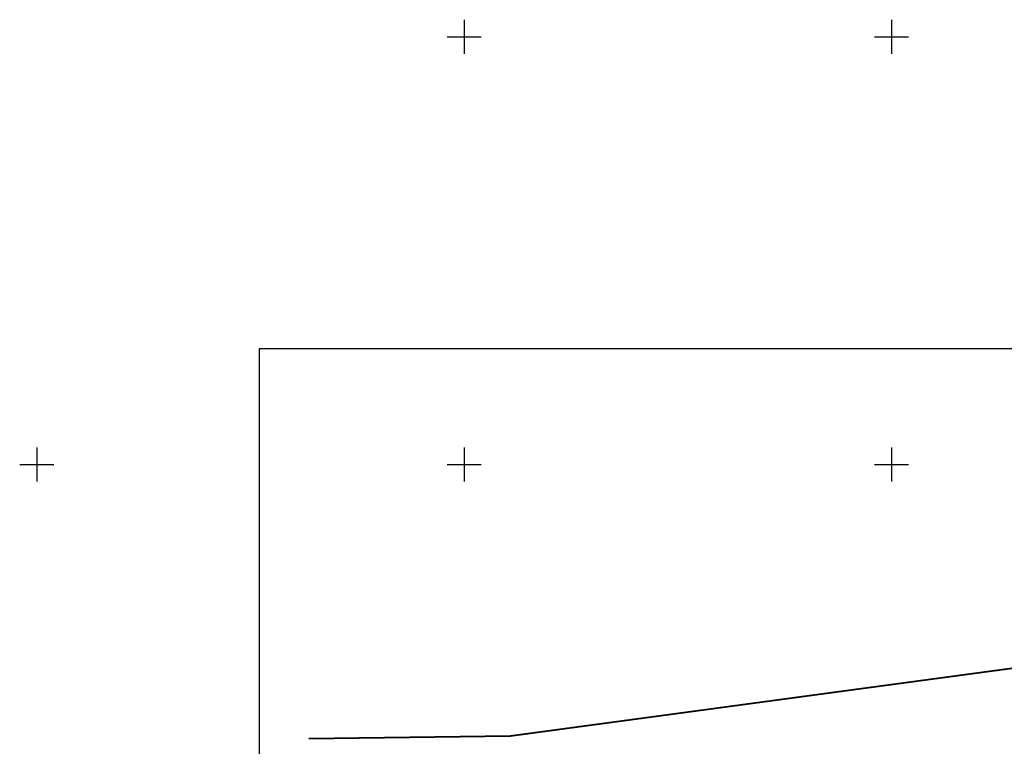
# Model space of a CAD drawing. Units: metres. Extents: x 552048 to 552883, y 6582033 to 6582552.
# Drawn here: x 552048 to 552163, y 6582467 to 6582552 of the extents above; entities that cross this region are included whole.
import ezdxf

# ---------------------------------------------------------------- set-up
doc = ezdxf.new("R2010")
doc.units = ezdxf.units.M
doc.header["$LTSCALE"] = 0.5
doc.layers.add('-kinnistupiir', color=18, linetype='Continuous', lineweight=40)
doc.layers.add('vork', color=9, linetype='Continuous')

# ---------------------------------------------------------------- blocks, each defined once
blk = doc.blocks.new('VKORIS')
at = {"color": 0, "linetype": 'Continuous'}
for p, q in [((0, 4), (0, -4)), ((-4, 0), (4, 0))]:
    blk.add_line(p, q, dxfattribs=at)

msp = doc.modelspace()

# ---------------------------------------------------------------- linework, layer by layer
at = {"layer": '-kinnistupiir', "flags": 128}
msp.add_lwpolyline([(552081.81, 6582467.98), (552105.44, 6582468.27), (552335.13, 6582499.25), (552433.72, 6582513.09), (552515.17, 6582525.03), (552562.27, 6582531.77), (552571.92, 6582528.2), (552580.4, 6582524.94)], dxfattribs=at)
msp.add_line((552870.85, 6582513.51), (552076.01, 6582513.51))
msp.add_lwpolyline([(552870.85, 6582513.51), (552076.01, 6582513.51), (552075.86, 6582032.55), (552870.7, 6582032.55), (552870.85, 6582513.51)], close=True)

# ---------------------------------------------------------------- block references
at = {"layer": 'vork', "linetype": 'Continuous', "xscale": 0.5, "yscale": 0.5, "zscale": 0.5}
for p in [(552100, 6582550), (552150, 6582550), (552050, 6582500), (552100, 6582500), (552150, 6582500)]:
    msp.add_blockref('VKORIS', p, dxfattribs=at)

doc.saveas('drawing.dxf')
